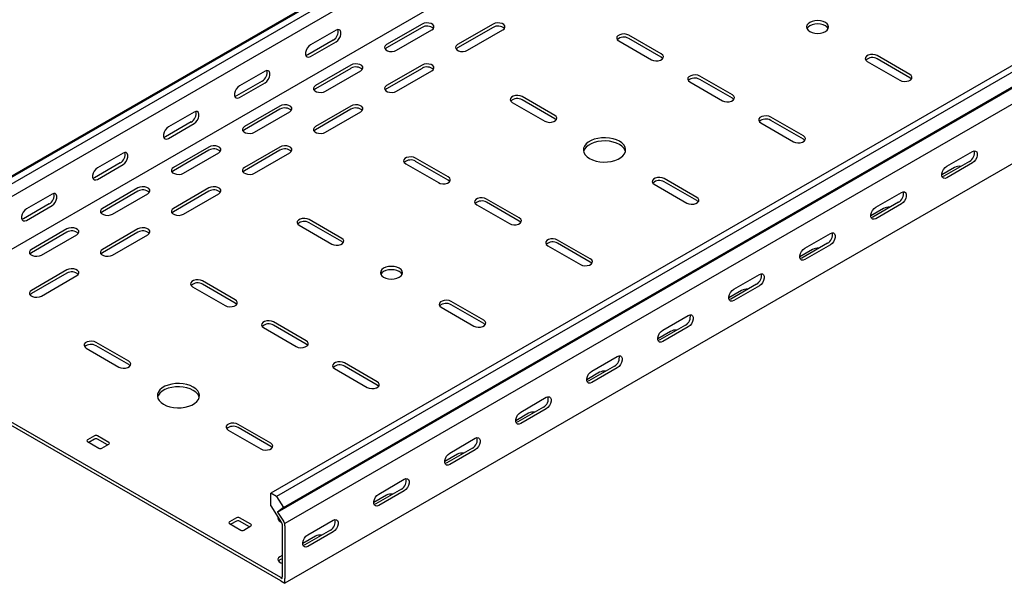
# Model space of a CAD drawing. Units: millimetres. Extents: x 80 to 3214, y 203 to 2474.
# Drawn here: x 1125 to 1615, y 203 to 484 of the extents above; entities that cross this region are included whole.
import ezdxf

# ---------------------------------------------------------------- set-up
doc = ezdxf.new("R2010")
doc.units = ezdxf.units.MM

msp = doc.modelspace()

# ---------------------------------------------------------------- linework, layer by layer
at = {"color": 7, "linetype": 'Continuous', "lineweight": 25}
for p, q in [((1045.78, 362.59), (2813.54, 1383.1)), ((2817.01, 1384.45), (1049.25, 363.94)), ((2819.91, 1382.78), (1052.14, 362.27)), ((2819.91, 1376.43), (1052.14, 355.92)), ((2814.25, 1346.88), (1046.48, 326.37)), ((3017.9, 1268.49), (1250.13, 247.98)), ((3020.79, 1266.82), (1253.02, 246.31)), ((1256.49, 240.94), (3024.26, 1261.45)), ((1253.5, 238.55), (3021.26, 1259.06)), ((3024.97, 1253.33), (1257.2, 232.82)), ((3024.97, 1223.61), (1257.2, 203.1)), ((1325.44, 481.69), (1307.76, 471.49)), ((1360.79, 481.69), (1343.11, 471.49)), ((1282.66, 478.64), (1269.93, 471.29)), ((1325.44, 480.06), (1307.76, 469.86)), ((1312.71, 468.63), (1330.39, 478.84)), ((1360.79, 480.06), (1343.11, 469.86)), ((1348.06, 468.63), (1365.74, 478.84)), ((1444.58, 466.8), (1428.32, 476.18)), ((1281.24, 473.74), (1268.52, 466.39)), ((1269.93, 465.57), (1282.66, 472.92)), ((1423.37, 473.33), (1439.63, 463.94)), ((1444.58, 465.16), (1428.32, 474.55)), ((1568.33, 456.59), (1552.06, 465.98)), ((1290.08, 461.28), (1272.4, 451.08)), ((1325.44, 461.28), (1307.76, 451.08)), ((1547.12, 463.12), (1563.38, 453.73)), ((1568.33, 454.96), (1552.06, 464.35)), ((1247.3, 458.23), (1234.57, 450.88)), ((1290.08, 459.65), (1272.4, 449.45)), ((1277.35, 448.22), (1295.03, 458.43)), ((1325.44, 459.65), (1307.76, 449.45)), ((1312.71, 448.22), (1330.39, 458.43)), ((1245.89, 453.33), (1233.16, 445.98)), ((1234.57, 445.16), (1247.3, 452.51)), ((1458.73, 452.92), (1474.99, 443.53)), ((1479.94, 446.39), (1463.68, 455.77)), ((1479.94, 444.75), (1463.68, 454.14)), ((1370.34, 442.71), (1386.6, 433.32)), ((1391.55, 436.18), (1375.29, 445.57)), ((1391.55, 434.55), (1375.29, 443.94)), ((1211.95, 437.82), (1199.22, 430.47)), ((1254.73, 440.87), (1237.05, 430.67)), ((1254.73, 439.24), (1237.05, 429.04)), ((1242, 427.81), (1259.68, 438.02)), ((1290.08, 440.87), (1272.4, 430.67)), ((1290.08, 439.24), (1272.4, 429.04)), ((1277.35, 427.81), (1295.03, 438.02)), ((1210.53, 432.92), (1197.8, 425.57)), ((1199.22, 424.75), (1211.95, 432.1)), ((1494.08, 432.51), (1510.35, 423.12)), ((1515.3, 425.98), (1499.03, 435.36)), ((1515.3, 424.34), (1499.03, 433.73)), ((1176.59, 417.41), (1163.86, 410.06)), ((1219.37, 420.46), (1201.69, 410.26)), ((1219.37, 418.83), (1201.69, 408.63)), ((1206.64, 407.4), (1224.32, 417.61)), ((1254.73, 420.46), (1237.05, 410.26)), ((1254.73, 418.83), (1237.05, 408.63)), ((1242, 407.4), (1259.68, 417.61)), ((1586.71, 410.87), (1599.44, 418.22)), ((1175.18, 412.51), (1162.45, 405.16)), ((1317.31, 412.1), (1333.57, 402.71)), ((1338.52, 405.56), (1322.26, 414.95)), ((1338.52, 403.93), (1322.26, 413.32)), ((1598.03, 413.32), (1585.3, 405.97)), ((1599.44, 412.51), (1586.71, 405.16)), ((1163.86, 404.34), (1176.59, 411.69)), ((1590.6, 410.26), (1584.24, 406.59)), ((1462.26, 395.36), (1446, 404.75)), ((1462.26, 393.73), (1446, 403.12)), ((1184.02, 400.05), (1166.34, 389.85)), ((1184.02, 398.42), (1166.34, 388.22)), ((1171.29, 386.99), (1188.97, 397.2)), ((1219.37, 400.05), (1201.69, 389.85)), ((1219.37, 398.42), (1201.69, 388.22)), ((1206.64, 386.99), (1224.32, 397.2)), ((1441.05, 401.89), (1457.31, 392.5)), ((1551.36, 390.46), (1564.09, 397.81)), ((1141.24, 397), (1128.51, 389.65)), ((1373.87, 385.15), (1357.61, 394.54)), ((1373.87, 383.52), (1357.61, 392.91)), ((1562.67, 392.91), (1549.94, 385.56)), ((1139.82, 392.1), (1127.09, 384.75)), ((1128.51, 383.93), (1141.24, 391.28)), ((1352.66, 391.69), (1368.92, 382.3)), ((1555.25, 389.85), (1548.88, 386.18)), ((1564.09, 392.1), (1551.36, 384.75)), ((1285.49, 374.95), (1269.22, 384.34)), ((1285.49, 373.32), (1269.22, 382.71)), ((1148.66, 379.64), (1130.98, 369.44)), ((1148.66, 378.01), (1130.98, 367.81)), ((1184.02, 379.64), (1166.34, 369.44)), ((1184.02, 378.01), (1166.34, 367.81)), ((1264.27, 381.48), (1280.54, 372.09)), ((1135.93, 366.58), (1153.61, 376.79)), ((1171.29, 366.58), (1188.97, 376.79)), ((1409.23, 364.74), (1392.97, 374.13)), ((1516, 370.05), (1528.73, 377.4)), ((1388.02, 371.28), (1404.28, 361.89)), ((1409.23, 363.11), (1392.97, 372.5)), ((1519.89, 369.44), (1513.53, 365.77)), ((1527.32, 372.5), (1514.59, 365.15)), ((1528.73, 371.69), (1516, 364.34)), ((1148.66, 359.23), (1130.98, 349.03)), ((1148.66, 357.6), (1130.98, 347.4)), ((1135.93, 346.17), (1153.61, 356.38)), ((1232.45, 344.33), (1216.19, 353.72)), ((1480.65, 349.64), (1493.37, 356.99)), ((1211.24, 350.87), (1227.5, 341.48)), ((1232.45, 342.7), (1216.19, 352.09)), ((1484.54, 349.03), (1478.17, 345.35)), ((1491.96, 352.09), (1479.23, 344.74)), ((1493.37, 351.28), (1480.65, 343.93)), ((1356.2, 334.13), (1339.93, 343.52)), ((1334.98, 340.66), (1351.25, 331.27)), ((1356.2, 332.5), (1339.93, 341.88)), ((1445.29, 329.23), (1458.02, 336.58)), ((1246.59, 330.46), (1262.86, 321.07)), ((1267.81, 323.92), (1251.54, 333.31)), ((1267.81, 322.29), (1251.54, 331.68)), ((1449.18, 328.62), (1442.82, 324.94)), ((1456.61, 331.68), (1443.88, 324.33)), ((1458.02, 330.87), (1445.29, 323.52)), ((1255.08, 205.95), (1047.19, 325.97)), ((1255.08, 204.32), (1047.19, 324.33)), ((1158.21, 320.25), (1174.47, 310.86)), ((1179.42, 313.72), (1163.16, 323.11)), ((1179.42, 312.09), (1163.16, 321.47)), ((1409.94, 308.82), (1422.66, 316.17)), ((1281.95, 310.05), (1298.21, 300.66)), ((1303.16, 303.51), (1286.9, 312.9)), ((1303.16, 301.88), (1286.9, 311.27)), ((1421.25, 311.27), (1408.52, 303.92)), ((1422.66, 310.46), (1409.94, 303.11)), ((1413.83, 308.21), (1407.46, 304.53)), ((1374.58, 288.41), (1387.31, 295.76)), ((1385.89, 290.86), (1373.17, 283.51)), ((1387.31, 290.04), (1374.58, 282.7)), ((1378.47, 287.8), (1372.11, 284.12)), ((1228.92, 279.43), (1245.18, 270.04)), ((1250.13, 272.9), (1233.87, 282.29)), ((1250.13, 271.27), (1233.87, 280.65)), ((1162.45, 276.57), (1158.91, 274.53)), ((1162.45, 274.94), (1159.62, 273.31)), ((1169.52, 273.31), (1163.86, 276.57)), ((1168.81, 272.08), (1163.86, 274.94)), ((1339.23, 268), (1351.95, 275.35)), ((1158.91, 273.72), (1164.57, 270.45)), ((1165.98, 270.45), (1169.52, 272.49)), ((1350.54, 270.45), (1337.81, 263.1)), ((1351.95, 269.63), (1339.23, 262.29)), ((1343.11, 267.39), (1336.75, 263.71)), ((1303.87, 247.59), (1316.6, 254.94)), ((1315.18, 250.04), (1302.46, 242.69)), ((1250.13, 241.62), (1250.13, 247.98)), ((1253.02, 246.31), (1250.13, 247.98)), ((1253.02, 246.31), (1256.49, 240.94)), ((1307.76, 246.98), (1301.4, 243.3)), ((1316.6, 249.22), (1303.87, 241.88)), ((1250.13, 241.62), (1255.53, 233.26)), ((1256.49, 240.94), (1253.5, 238.55)), ((1233.16, 235.75), (1229.62, 233.71)), ((1240.23, 232.49), (1234.57, 235.75)), ((1253.5, 238.55), (1256.44, 233.99)), ((1229.62, 232.89), (1235.28, 229.63)), ((1233.16, 234.12), (1230.33, 232.49)), ((1239.52, 231.26), (1234.57, 234.12)), ((1236.7, 229.63), (1240.23, 231.67)), ((1255.79, 232.87), (1255.53, 233.26)), ((1255.79, 232.49), (1255.79, 232.87)), ((1255.79, 232.49), (1255.79, 206.36)), ((1257.2, 232.82), (1256.44, 233.99)), ((1257.2, 231.67), (1257.2, 232.82)), ((1257.2, 231.67), (1257.2, 205.55)), ((1268.52, 227.18), (1281.24, 234.53)), ((1272.4, 226.57), (1266.04, 222.89)), ((1279.83, 229.63), (1267.1, 222.28)), ((1281.24, 228.81), (1268.52, 221.47)), ((1255.79, 216.97), (1254.73, 216.36)), ((1255.79, 215.34), (1254.73, 214.73)), ((1255.08, 205.95), (1255.79, 205.54)), ((1255.79, 205.54), (1255.79, 206.36)), ((1255.08, 204.32), (1257.2, 203.1)), ((1257.2, 203.1), (1257.2, 205.55))]:
    msp.add_line(p, q, dxfattribs=at)
at = {"color": 7, "linetype": 'Continuous', "lineweight": 25, "flags": 128}
for points in [[(1330.39, 478.84), (1331.08, 479.41), (1331.4, 480.09), (1331.29, 480.79), (1330.78, 481.43), (1329.92, 481.92), (1328.82, 482.22), (1327.61, 482.28), (1326.43, 482.1), (1325.44, 481.69)], [(1365.74, 478.84), (1366.44, 479.41), (1366.75, 480.09), (1366.65, 480.79), (1366.13, 481.43), (1365.27, 481.92), (1364.17, 482.22), (1362.96, 482.28), (1361.79, 482.1), (1360.79, 481.69)], [(1518.48, 478.02), (1519.62, 477.52), (1520.94, 477.2), (1522.37, 477.09), (1523.79, 477.2), (1525.12, 477.52), (1526.26, 478.02), (1527.13, 478.68), (1527.68, 479.44), (1527.87, 480.27), (1527.68, 481.09), (1527.13, 481.85), (1526.26, 482.51), (1525.12, 483.02), (1523.79, 483.33), (1522.37, 483.44), (1520.94, 483.33), (1519.62, 483.02), (1518.48, 482.51), (1517.6, 481.85), (1517.05, 481.09), (1516.87, 480.27), (1517.05, 479.44), (1517.6, 478.68), (1518.48, 478.02)], [(1527.68, 479.45), (1527.68, 479.45), (1527.13, 480.22), (1526.26, 480.88), (1525.12, 481.38), (1523.79, 481.7), (1522.37, 481.81), (1520.94, 481.7), (1519.62, 481.38), (1518.48, 480.88), (1517.6, 480.22), (1517.05, 479.45), (1517.05, 479.45)], [(1282.66, 472.92), (1283.5, 473.58), (1284.25, 474.51), (1284.8, 475.59), (1285.09, 476.69), (1285.09, 477.68), (1284.8, 478.44), (1284.25, 478.89), (1283.5, 478.95), (1282.66, 478.64)], [(1428.32, 476.18), (1427.33, 476.59), (1426.15, 476.77), (1424.94, 476.71), (1423.84, 476.41), (1422.98, 475.91), (1422.47, 475.28), (1422.36, 474.58), (1422.67, 473.9), (1423.37, 473.33)], [(1269.93, 471.29), (1269.08, 470.63), (1268.34, 469.7), (1267.79, 468.62), (1267.49, 467.52), (1267.49, 466.53), (1267.79, 465.76), (1268.34, 465.32), (1269.08, 465.26), (1269.93, 465.57)], [(1307.76, 471.49), (1307.06, 470.92), (1306.75, 470.24), (1306.85, 469.54), (1307.37, 468.9), (1308.23, 468.41), (1309.33, 468.11), (1310.54, 468.05), (1311.71, 468.23), (1312.71, 468.63)], [(1343.11, 471.49), (1342.42, 470.92), (1342.1, 470.24), (1342.21, 469.54), (1342.72, 468.9), (1343.58, 468.41), (1344.68, 468.11), (1345.89, 468.05), (1347.07, 468.23), (1348.06, 468.63)], [(1268.52, 466.39), (1267.67, 466.07), (1267.62, 466.07)], [(1307.76, 469.86), (1307.06, 469.28), (1307.03, 469.24)], [(1343.11, 469.86), (1342.42, 469.28), (1342.39, 469.24)], [(1439.63, 463.94), (1440.63, 463.54), (1441.8, 463.35), (1443.02, 463.42), (1444.12, 463.71), (1444.98, 464.21), (1445.49, 464.84), (1445.6, 465.54), (1445.28, 466.22), (1444.58, 466.8)], [(1552.06, 465.98), (1551.07, 466.38), (1549.89, 466.56), (1548.68, 466.5), (1547.58, 466.21), (1546.72, 465.71), (1546.21, 465.07), (1546.1, 464.37), (1546.42, 463.7), (1547.12, 463.12)], [(1295.03, 458.43), (1295.73, 459), (1296.04, 459.68), (1295.94, 460.38), (1295.42, 461.01), (1294.56, 461.51), (1293.46, 461.81), (1292.25, 461.87), (1291.08, 461.69), (1290.08, 461.28)], [(1330.39, 458.43), (1331.08, 459), (1331.4, 459.68), (1331.29, 460.38), (1330.78, 461.01), (1329.92, 461.51), (1328.82, 461.81), (1327.61, 461.87), (1326.43, 461.69), (1325.44, 461.28)], [(1445.31, 464.55), (1445.28, 464.59), (1444.58, 465.16)], [(1247.3, 452.51), (1248.15, 453.17), (1248.89, 454.1), (1249.45, 455.18), (1249.74, 456.28), (1249.74, 457.27), (1249.45, 458.03), (1248.89, 458.48), (1248.15, 458.54), (1247.3, 458.23)], [(1463.68, 455.77), (1462.68, 456.18), (1461.51, 456.36), (1460.3, 456.3), (1459.19, 456), (1458.33, 455.5), (1457.82, 454.87), (1457.71, 454.17), (1458.03, 453.49), (1458.73, 452.92)], [(1563.38, 453.73), (1564.37, 453.33), (1565.55, 453.15), (1566.76, 453.21), (1567.86, 453.51), (1568.72, 454), (1569.23, 454.64), (1569.34, 455.34), (1569.03, 456.02), (1568.33, 456.59)], [(1272.4, 451.08), (1271.71, 450.5), (1271.39, 449.83), (1271.5, 449.13), (1272.01, 448.49), (1272.87, 448), (1273.97, 447.7), (1275.18, 447.64), (1276.36, 447.82), (1277.35, 448.22)], [(1307.76, 451.08), (1307.06, 450.5), (1306.75, 449.83), (1306.85, 449.13), (1307.37, 448.49), (1308.23, 448), (1309.33, 447.7), (1310.54, 447.64), (1311.71, 447.82), (1312.71, 448.22)], [(1569.05, 454.35), (1569.03, 454.38), (1568.33, 454.96)], [(1234.57, 450.88), (1233.73, 450.22), (1232.98, 449.29), (1232.43, 448.21), (1232.14, 447.11), (1232.14, 446.12), (1232.43, 445.35), (1232.98, 444.91), (1233.73, 444.85), (1234.57, 445.16)], [(1272.4, 449.45), (1271.71, 448.87), (1271.68, 448.83)], [(1307.76, 449.45), (1307.06, 448.87), (1307.03, 448.83)], [(1375.29, 445.57), (1374.29, 445.97), (1373.12, 446.15), (1371.91, 446.09), (1370.81, 445.8), (1369.95, 445.3), (1369.43, 444.66), (1369.33, 443.96), (1369.64, 443.29), (1370.34, 442.71)], [(1474.99, 443.53), (1475.99, 443.13), (1477.16, 442.94), (1478.37, 443), (1479.47, 443.3), (1480.33, 443.8), (1480.85, 444.43), (1480.95, 445.13), (1480.64, 445.81), (1479.94, 446.39)], [(1233.16, 445.98), (1232.31, 445.66), (1232.27, 445.66)], [(1259.68, 438.02), (1260.37, 438.59), (1260.69, 439.27), (1260.58, 439.97), (1260.07, 440.6), (1259.21, 441.1), (1258.11, 441.4), (1256.9, 441.46), (1255.72, 441.28), (1254.73, 440.87)], [(1295.03, 438.02), (1295.73, 438.59), (1296.04, 439.27), (1295.94, 439.97), (1295.42, 440.6), (1294.56, 441.1), (1293.46, 441.4), (1292.25, 441.46), (1291.08, 441.28), (1290.08, 440.87)], [(1480.67, 444.14), (1480.64, 444.18), (1479.94, 444.75)], [(1211.95, 432.1), (1212.79, 432.76), (1213.54, 433.69), (1214.09, 434.77), (1214.38, 435.87), (1214.38, 436.86), (1214.09, 437.62), (1213.54, 438.07), (1212.79, 438.13), (1211.95, 437.82)], [(1386.6, 433.32), (1387.6, 432.92), (1388.77, 432.74), (1389.98, 432.8), (1391.08, 433.1), (1391.94, 433.59), (1392.46, 434.23), (1392.56, 434.93), (1392.25, 435.61), (1391.55, 436.18)], [(1392.28, 433.93), (1392.25, 433.97), (1391.55, 434.55)], [(1499.03, 435.36), (1498.04, 435.77), (1496.86, 435.95), (1495.65, 435.89), (1494.55, 435.59), (1493.69, 435.09), (1493.18, 434.46), (1493.07, 433.76), (1493.38, 433.08), (1494.08, 432.51)], [(1199.22, 430.47), (1198.37, 429.81), (1197.63, 428.88), (1197.08, 427.8), (1196.78, 426.7), (1196.78, 425.71), (1197.08, 424.94), (1197.63, 424.5), (1198.37, 424.44), (1199.22, 424.75)], [(1237.05, 430.67), (1236.35, 430.09), (1236.04, 429.42), (1236.14, 428.72), (1236.66, 428.08), (1237.52, 427.59), (1238.62, 427.29), (1239.83, 427.23), (1241, 427.41), (1242, 427.81)], [(1237.05, 429.04), (1236.35, 428.46), (1236.32, 428.42)], [(1272.4, 430.67), (1271.71, 430.09), (1271.39, 429.42), (1271.5, 428.72), (1272.01, 428.08), (1272.87, 427.59), (1273.97, 427.29), (1275.18, 427.23), (1276.36, 427.41), (1277.35, 427.81)], [(1272.4, 429.04), (1271.71, 428.46), (1271.68, 428.42)], [(1197.8, 425.57), (1196.96, 425.25), (1196.91, 425.25)], [(1408.88, 414.75), (1410.37, 414.03), (1412.06, 413.49), (1413.9, 413.14), (1415.82, 412.98), (1417.75, 413.03), (1419.64, 413.29), (1421.41, 413.74), (1423.01, 414.37), (1424.38, 415.16), (1425.47, 416.09), (1426.26, 417.11), (1426.7, 418.2), (1426.79, 419.32), (1426.52, 420.42), (1425.91, 421.48), (1424.96, 422.46), (1423.72, 423.32), (1422.23, 424.04), (1420.54, 424.58), (1418.7, 424.94), (1416.79, 425.09), (1414.85, 425.04), (1412.96, 424.78), (1411.19, 424.33), (1409.59, 423.7), (1408.22, 422.91), (1407.13, 421.99), (1406.34, 420.96), (1405.9, 419.87), (1405.81, 418.76), (1406.08, 417.65), (1406.69, 416.59), (1407.64, 415.61), (1408.88, 414.75)], [(1426.7, 418.22), (1426.52, 418.79), (1425.91, 419.85), (1424.96, 420.83), (1423.72, 421.69), (1422.23, 422.4), (1420.54, 422.95), (1418.7, 423.3), (1416.79, 423.46), (1414.85, 423.41), (1412.96, 423.15), (1411.19, 422.7), (1409.59, 422.07), (1408.22, 421.27), (1407.13, 420.35), (1406.34, 419.33), (1405.9, 418.24), (1405.9, 418.22)], [(1510.35, 423.12), (1511.34, 422.72), (1512.52, 422.53), (1513.73, 422.59), (1514.83, 422.89), (1515.69, 423.39), (1516.2, 424.02), (1516.31, 424.72), (1515.99, 425.4), (1515.3, 425.98)], [(1516.02, 423.73), (1515.99, 423.77), (1515.3, 424.34)], [(1176.59, 411.69), (1177.44, 412.35), (1178.18, 413.28), (1178.73, 414.36), (1179.03, 415.46), (1179.03, 416.45), (1178.73, 417.21), (1178.18, 417.66), (1177.44, 417.72), (1176.59, 417.41)], [(1224.32, 417.61), (1225.02, 418.18), (1225.33, 418.86), (1225.23, 419.56), (1224.71, 420.19), (1223.85, 420.69), (1222.75, 420.99), (1221.54, 421.05), (1220.37, 420.87), (1219.37, 420.46)], [(1259.68, 417.61), (1260.37, 418.18), (1260.69, 418.86), (1260.58, 419.56), (1260.07, 420.19), (1259.21, 420.69), (1258.11, 420.99), (1256.9, 421.05), (1255.72, 420.87), (1254.73, 420.46)], [(1599.44, 418.22), (1600.29, 418.54), (1601.03, 418.47), (1601.58, 418.03), (1601.88, 417.27), (1601.88, 416.27), (1601.58, 415.17), (1601.03, 414.09), (1600.29, 413.17), (1599.44, 412.51)], [(1322.26, 414.95), (1321.26, 415.36), (1320.09, 415.54), (1318.87, 415.48), (1317.77, 415.18), (1316.91, 414.68), (1316.4, 414.05), (1316.29, 413.35), (1316.61, 412.67), (1317.31, 412.1)], [(1163.86, 410.06), (1163.02, 409.4), (1162.27, 408.47), (1161.72, 407.39), (1161.43, 406.29), (1161.43, 405.3), (1161.72, 404.53), (1162.27, 404.09), (1163.02, 404.03), (1163.86, 404.34)], [(1201.69, 410.26), (1201, 409.68), (1200.68, 409.01), (1200.79, 408.31), (1201.3, 407.67), (1202.16, 407.18), (1203.26, 406.88), (1204.47, 406.82), (1205.65, 407), (1206.64, 407.4)], [(1201.69, 408.63), (1201, 408.05), (1200.97, 408.01)], [(1237.05, 410.26), (1236.35, 409.68), (1236.04, 409.01), (1236.14, 408.31), (1236.66, 407.67), (1237.52, 407.18), (1238.62, 406.88), (1239.83, 406.82), (1241, 407), (1242, 407.4)], [(1237.05, 408.63), (1236.35, 408.05), (1236.32, 408.01)], [(1586.71, 405.16), (1585.87, 404.84), (1585.12, 404.91), (1584.57, 405.35), (1584.28, 406.11), (1584.28, 407.11), (1584.57, 408.21), (1585.12, 409.29), (1585.87, 410.21), (1586.71, 410.87)], [(1162.45, 405.16), (1161.6, 404.84), (1161.56, 404.84)], [(1333.57, 402.71), (1334.56, 402.31), (1335.74, 402.12), (1336.95, 402.18), (1338.05, 402.48), (1338.91, 402.98), (1339.42, 403.61), (1339.53, 404.31), (1339.22, 404.99), (1338.52, 405.56)], [(1339.25, 403.32), (1339.22, 403.36), (1338.52, 403.93)], [(1446, 404.75), (1445, 405.15), (1443.83, 405.33), (1442.62, 405.27), (1441.52, 404.97), (1440.66, 404.48), (1440.14, 403.84), (1440.04, 403.14), (1440.35, 402.47), (1441.05, 401.89)], [(1585.3, 405.97), (1584.45, 405.66), (1584.41, 405.65)], [(1141.24, 391.28), (1142.08, 391.94), (1142.83, 392.87), (1143.38, 393.95), (1143.67, 395.05), (1143.67, 396.04), (1143.38, 396.8), (1142.83, 397.24), (1142.08, 397.31), (1141.24, 397)], [(1188.97, 397.2), (1189.66, 397.77), (1189.98, 398.45), (1189.87, 399.15), (1189.36, 399.78), (1188.5, 400.28), (1187.4, 400.58), (1186.19, 400.64), (1185.01, 400.46), (1184.02, 400.05)], [(1224.32, 397.2), (1225.02, 397.77), (1225.33, 398.45), (1225.23, 399.15), (1224.71, 399.78), (1223.85, 400.28), (1222.75, 400.58), (1221.54, 400.64), (1220.37, 400.46), (1219.37, 400.05)], [(1564.09, 397.81), (1564.93, 398.13), (1565.68, 398.06), (1566.23, 397.62), (1566.52, 396.86), (1566.52, 395.86), (1566.23, 394.76), (1565.68, 393.68), (1564.93, 392.76), (1564.09, 392.1)], [(1357.61, 394.54), (1356.61, 394.95), (1355.44, 395.13), (1354.23, 395.07), (1353.13, 394.77), (1352.27, 394.27), (1351.75, 393.64), (1351.65, 392.94), (1351.96, 392.26), (1352.66, 391.69)], [(1457.31, 392.5), (1458.31, 392.1), (1459.48, 391.92), (1460.69, 391.98), (1461.79, 392.28), (1462.65, 392.77), (1463.17, 393.41), (1463.27, 394.11), (1462.96, 394.79), (1462.26, 395.36)], [(1462.99, 393.11), (1462.96, 393.15), (1462.26, 393.73)], [(1128.51, 389.65), (1127.66, 388.99), (1126.92, 388.06), (1126.36, 386.98), (1126.07, 385.88), (1126.07, 384.89), (1126.36, 384.12), (1126.92, 383.68), (1127.66, 383.62), (1128.51, 383.93)], [(1166.34, 389.85), (1165.64, 389.27), (1165.33, 388.6), (1165.43, 387.9), (1165.95, 387.26), (1166.81, 386.77), (1167.91, 386.47), (1169.12, 386.41), (1170.29, 386.59), (1171.29, 386.99)], [(1166.34, 388.22), (1165.64, 387.64), (1165.61, 387.6)], [(1201.69, 389.85), (1201, 389.27), (1200.68, 388.6), (1200.79, 387.9), (1201.3, 387.26), (1202.16, 386.77), (1203.26, 386.47), (1204.47, 386.41), (1205.65, 386.59), (1206.64, 386.99)], [(1201.69, 388.22), (1201, 387.64), (1200.97, 387.6)], [(1551.36, 384.75), (1550.51, 384.43), (1549.77, 384.5), (1549.21, 384.94), (1548.92, 385.7), (1548.92, 386.7), (1549.21, 387.8), (1549.77, 388.88), (1550.51, 389.8), (1551.36, 390.46)], [(1127.09, 384.75), (1126.25, 384.43), (1126.2, 384.43)], [(1269.22, 384.34), (1268.23, 384.74), (1267.05, 384.92), (1265.84, 384.86), (1264.74, 384.56), (1263.88, 384.07), (1263.37, 383.43), (1263.26, 382.73), (1263.58, 382.06), (1264.27, 381.48)], [(1368.92, 382.3), (1369.92, 381.89), (1371.09, 381.71), (1372.3, 381.77), (1373.41, 382.07), (1374.27, 382.57), (1374.78, 383.2), (1374.89, 383.9), (1374.57, 384.58), (1373.87, 385.15)], [(1374.6, 382.91), (1374.57, 382.95), (1373.87, 383.52)], [(1549.94, 385.56), (1549.1, 385.25), (1549.05, 385.24)], [(1153.61, 376.79), (1154.31, 377.36), (1154.62, 378.04), (1154.52, 378.74), (1154, 379.37), (1153.14, 379.87), (1152.04, 380.17), (1150.83, 380.23), (1149.66, 380.05), (1148.66, 379.64)], [(1188.97, 376.79), (1189.66, 377.36), (1189.98, 378.04), (1189.87, 378.74), (1189.36, 379.37), (1188.5, 379.87), (1187.4, 380.17), (1186.19, 380.23), (1185.01, 380.05), (1184.02, 379.64)], [(1528.73, 377.4), (1529.58, 377.72), (1530.32, 377.65), (1530.87, 377.21), (1531.17, 376.45), (1531.17, 375.45), (1530.87, 374.35), (1530.32, 373.27), (1529.58, 372.35), (1528.73, 371.69)], [(1280.54, 372.09), (1281.53, 371.69), (1282.71, 371.51), (1283.92, 371.57), (1285.02, 371.87), (1285.88, 372.36), (1286.39, 373), (1286.5, 373.7), (1286.18, 374.37), (1285.49, 374.95)], [(1286.21, 372.7), (1286.18, 372.74), (1285.49, 373.32)], [(1392.97, 374.13), (1391.97, 374.54), (1390.8, 374.72), (1389.59, 374.66), (1388.48, 374.36), (1387.62, 373.86), (1387.11, 373.23), (1387, 372.53), (1387.32, 371.85), (1388.02, 371.28)], [(1130.98, 369.44), (1130.29, 368.86), (1129.97, 368.19), (1130.08, 367.49), (1130.59, 366.85), (1131.45, 366.36), (1132.55, 366.06), (1133.76, 366), (1134.94, 366.18), (1135.93, 366.58)], [(1130.98, 367.81), (1130.29, 367.23), (1130.26, 367.19)], [(1166.34, 369.44), (1165.64, 368.86), (1165.33, 368.19), (1165.43, 367.49), (1165.95, 366.85), (1166.81, 366.36), (1167.91, 366.06), (1169.12, 366), (1170.29, 366.18), (1171.29, 366.58)], [(1166.34, 367.81), (1165.64, 367.23), (1165.61, 367.19)], [(1516, 364.34), (1515.16, 364.02), (1514.41, 364.09), (1513.86, 364.53), (1513.57, 365.29), (1513.57, 366.29), (1513.86, 367.39), (1514.41, 368.47), (1515.16, 369.39), (1516, 370.05)], [(1404.28, 361.89), (1405.28, 361.48), (1406.45, 361.3), (1407.66, 361.36), (1408.76, 361.66), (1409.62, 362.16), (1410.14, 362.79), (1410.24, 363.49), (1409.93, 364.17), (1409.23, 364.74)], [(1409.96, 362.5), (1409.93, 362.54), (1409.23, 363.11)], [(1514.59, 365.15), (1513.74, 364.84), (1513.69, 364.83)], [(1153.61, 356.38), (1154.31, 356.95), (1154.62, 357.63), (1154.52, 358.33), (1154, 358.96), (1153.14, 359.46), (1152.04, 359.76), (1150.83, 359.82), (1149.66, 359.64), (1148.66, 359.23)], [(1306.35, 355.56), (1307.48, 355.06), (1308.81, 354.74), (1310.23, 354.63), (1311.66, 354.74), (1312.98, 355.06), (1314.12, 355.56), (1315, 356.22), (1315.55, 356.98), (1315.73, 357.81), (1315.55, 358.63), (1315, 359.39), (1314.12, 360.05), (1312.98, 360.55), (1311.66, 360.87), (1310.23, 360.98), (1308.81, 360.87), (1307.48, 360.55), (1306.35, 360.05), (1305.47, 359.39), (1304.92, 358.63), (1304.73, 357.81), (1304.92, 356.98), (1305.47, 356.22), (1306.35, 355.56)], [(1315.55, 356.99), (1315.55, 356.99), (1315, 357.76), (1314.12, 358.42), (1312.98, 358.92), (1311.66, 359.24), (1310.23, 359.35), (1308.81, 359.24), (1307.48, 358.92), (1306.35, 358.42), (1305.47, 357.76), (1304.92, 356.99), (1304.92, 356.99)], [(1216.19, 353.72), (1215.19, 354.13), (1214.02, 354.31), (1212.81, 354.25), (1211.71, 353.95), (1210.85, 353.45), (1210.33, 352.82), (1210.23, 352.12), (1210.54, 351.44), (1211.24, 350.87)], [(1493.37, 356.99), (1494.22, 357.31), (1494.97, 357.24), (1495.52, 356.8), (1495.81, 356.04), (1495.81, 355.04), (1495.52, 353.94), (1494.97, 352.86), (1494.22, 351.94), (1493.37, 351.28)], [(1130.98, 349.03), (1130.29, 348.45), (1129.97, 347.78), (1130.08, 347.08), (1130.59, 346.44), (1131.45, 345.94), (1132.55, 345.65), (1133.76, 345.59), (1134.94, 345.77), (1135.93, 346.17)], [(1480.65, 343.93), (1479.8, 343.61), (1479.06, 343.68), (1478.5, 344.12), (1478.21, 344.88), (1478.21, 345.87), (1478.5, 346.98), (1479.06, 348.06), (1479.8, 348.98), (1480.65, 349.64)], [(1130.98, 347.4), (1130.29, 346.82), (1130.26, 346.78)], [(1227.5, 341.48), (1228.5, 341.07), (1229.67, 340.89), (1230.88, 340.95), (1231.99, 341.25), (1232.84, 341.75), (1233.36, 342.38), (1233.46, 343.08), (1233.15, 343.76), (1232.45, 344.33)], [(1339.93, 343.52), (1338.94, 343.92), (1337.76, 344.1), (1336.55, 344.04), (1335.45, 343.74), (1334.59, 343.25), (1334.08, 342.61), (1333.97, 341.91), (1334.29, 341.24), (1334.98, 340.66)], [(1479.23, 344.74), (1478.39, 344.43), (1478.34, 344.42)], [(1233.18, 342.09), (1233.15, 342.13), (1232.45, 342.7)], [(1251.54, 333.31), (1250.55, 333.72), (1249.37, 333.9), (1248.16, 333.84), (1247.06, 333.54), (1246.2, 333.04), (1245.69, 332.41), (1245.58, 331.71), (1245.9, 331.03), (1246.59, 330.46)], [(1351.25, 331.27), (1352.24, 330.87), (1353.42, 330.69), (1354.63, 330.75), (1355.73, 331.05), (1356.59, 331.54), (1357.1, 332.18), (1357.21, 332.88), (1356.89, 333.55), (1356.2, 334.13)], [(1458.02, 336.58), (1458.87, 336.9), (1459.61, 336.83), (1460.16, 336.39), (1460.46, 335.63), (1460.46, 334.63), (1460.16, 333.53), (1459.61, 332.45), (1458.87, 331.53), (1458.02, 330.87)], [(1356.92, 331.88), (1356.89, 331.92), (1356.2, 332.5)], [(1445.29, 323.52), (1444.45, 323.2), (1443.7, 323.27), (1443.15, 323.71), (1442.85, 324.47), (1442.85, 325.46), (1443.15, 326.57), (1443.7, 327.65), (1444.45, 328.57), (1445.29, 329.23)], [(1163.16, 323.11), (1162.16, 323.51), (1160.99, 323.69), (1159.78, 323.63), (1158.67, 323.33), (1157.81, 322.84), (1157.3, 322.2), (1157.19, 321.5), (1157.51, 320.83), (1158.21, 320.25)], [(1262.86, 321.07), (1263.85, 320.66), (1265.03, 320.48), (1266.24, 320.54), (1267.34, 320.84), (1268.2, 321.34), (1268.71, 321.97), (1268.82, 322.67), (1268.51, 323.35), (1267.81, 323.92)], [(1443.88, 324.33), (1443.03, 324.02), (1442.98, 324.01)], [(1268.53, 321.68), (1268.51, 321.72), (1267.81, 322.29)], [(1174.47, 310.86), (1175.47, 310.46), (1176.64, 310.28), (1177.85, 310.34), (1178.95, 310.64), (1179.81, 311.13), (1180.33, 311.77), (1180.43, 312.47), (1180.12, 313.14), (1179.42, 313.72)], [(1422.66, 316.17), (1423.51, 316.49), (1424.26, 316.42), (1424.81, 315.98), (1425.1, 315.22), (1425.1, 314.22), (1424.81, 313.12), (1424.26, 312.04), (1423.51, 311.12), (1422.66, 310.46)], [(1180.15, 311.47), (1180.12, 311.51), (1179.42, 312.09)], [(1286.9, 312.9), (1285.9, 313.31), (1284.73, 313.49), (1283.52, 313.43), (1282.42, 313.13), (1281.56, 312.63), (1281.04, 312), (1280.94, 311.3), (1281.25, 310.62), (1281.95, 310.05)], [(1409.94, 303.11), (1409.09, 302.79), (1408.35, 302.86), (1407.79, 303.3), (1407.5, 304.06), (1407.5, 305.05), (1407.79, 306.16), (1408.35, 307.24), (1409.09, 308.16), (1409.94, 308.82)], [(1408.52, 303.92), (1407.68, 303.61), (1407.63, 303.6)], [(1196.74, 292.29), (1198.23, 291.57), (1199.93, 291.03), (1201.76, 290.67), (1203.68, 290.52), (1205.62, 290.57), (1207.51, 290.83), (1209.28, 291.28), (1210.88, 291.91), (1212.25, 292.7), (1213.34, 293.62), (1214.12, 294.65), (1214.57, 295.74), (1214.66, 296.85), (1214.39, 297.96), (1213.77, 299.02), (1212.83, 300), (1211.59, 300.86), (1210.1, 301.58), (1208.41, 302.12), (1206.57, 302.47), (1204.65, 302.63), (1202.72, 302.58), (1200.83, 302.32), (1199.06, 301.87), (1197.46, 301.24), (1196.09, 300.45), (1195, 299.52), (1194.21, 298.5), (1193.77, 297.41), (1193.68, 296.29), (1193.95, 295.19), (1194.56, 294.13), (1195.51, 293.15), (1196.74, 292.29)], [(1214.57, 295.76), (1214.39, 296.33), (1213.77, 297.39), (1212.83, 298.37), (1211.59, 299.23), (1210.1, 299.94), (1208.41, 300.49), (1206.57, 300.84), (1204.65, 301), (1202.72, 300.94), (1200.83, 300.69), (1199.06, 300.24), (1197.46, 299.6), (1196.09, 298.81), (1195, 297.89), (1194.21, 296.87), (1193.77, 295.78), (1193.76, 295.76)], [(1298.21, 300.66), (1299.21, 300.25), (1300.38, 300.07), (1301.59, 300.13), (1302.7, 300.43), (1303.56, 300.93), (1304.07, 301.56), (1304.18, 302.26), (1303.86, 302.94), (1303.16, 303.51)], [(1303.89, 301.27), (1303.86, 301.31), (1303.16, 301.88)], [(1387.31, 295.76), (1388.16, 296.08), (1388.9, 296.01), (1389.45, 295.57), (1389.75, 294.81), (1389.75, 293.81), (1389.45, 292.71), (1388.9, 291.63), (1388.16, 290.71), (1387.31, 290.04)], [(1374.58, 282.7), (1373.73, 282.38), (1372.99, 282.45), (1372.44, 282.89), (1372.14, 283.65), (1372.14, 284.64), (1372.44, 285.75), (1372.99, 286.83), (1373.73, 287.75), (1374.58, 288.41)], [(1233.87, 282.29), (1232.87, 282.69), (1231.7, 282.87), (1230.49, 282.81), (1229.38, 282.51), (1228.52, 282.02), (1228.01, 281.38), (1227.91, 280.68), (1228.22, 280), (1228.92, 279.43)], [(1373.17, 283.51), (1372.32, 283.2), (1372.27, 283.19)], [(1351.95, 275.35), (1352.8, 275.67), (1353.54, 275.6), (1354.1, 275.16), (1354.39, 274.4), (1354.39, 273.4), (1354.1, 272.3), (1353.54, 271.22), (1352.8, 270.3), (1351.95, 269.63)], [(1245.18, 270.04), (1246.18, 269.64), (1247.35, 269.46), (1248.56, 269.52), (1249.66, 269.81), (1250.52, 270.31), (1251.04, 270.95), (1251.14, 271.65), (1250.83, 272.32), (1250.13, 272.9)], [(1250.86, 270.65), (1250.83, 270.69), (1250.13, 271.27)], [(1339.23, 262.29), (1338.38, 261.97), (1337.63, 262.04), (1337.08, 262.48), (1336.79, 263.24), (1336.79, 264.23), (1337.08, 265.34), (1337.63, 266.42), (1338.38, 267.34), (1339.23, 268)], [(1337.81, 263.1), (1336.97, 262.79), (1336.92, 262.78)], [(1316.6, 254.94), (1317.44, 255.26), (1318.19, 255.19), (1318.74, 254.75), (1319.04, 253.99), (1319.04, 252.99), (1318.74, 251.89), (1318.19, 250.81), (1317.44, 249.89), (1316.6, 249.22)], [(1303.87, 241.88), (1303.02, 241.56), (1302.28, 241.63), (1301.73, 242.07), (1301.43, 242.83), (1301.43, 243.82), (1301.73, 244.93), (1302.28, 246.01), (1303.02, 246.93), (1303.87, 247.59)], [(1302.46, 242.69), (1301.61, 242.38), (1301.56, 242.37)], [(1253.83, 235.89), (1253.71, 235.52), (1253.82, 234.82), (1254.33, 234.18), (1255.19, 233.69), (1255.28, 233.65)], [(1254.44, 234.95), (1254.03, 234.56), (1254, 234.53)], [(1281.24, 234.53), (1282.09, 234.85), (1282.83, 234.78), (1283.39, 234.34), (1283.68, 233.58), (1283.68, 232.58), (1283.39, 231.48), (1282.83, 230.4), (1282.09, 229.48), (1281.24, 228.81)], [(1268.52, 221.47), (1267.67, 221.15), (1266.92, 221.22), (1266.37, 221.66), (1266.08, 222.42), (1266.08, 223.41), (1266.37, 224.52), (1266.92, 225.6), (1267.67, 226.52), (1268.52, 227.18)], [(1267.1, 222.28), (1266.25, 221.97), (1266.21, 221.96)], [(1254.73, 216.36), (1254.03, 215.79), (1253.71, 215.11), (1253.82, 214.41), (1254.33, 213.77), (1255.19, 213.28), (1255.79, 213.09)], [(1254.73, 214.73), (1254.03, 214.15), (1254, 214.12)]]:
    msp.add_lwpolyline(points, dxfattribs=at)
at = {"color": 7, "linetype": 'Continuous', "lineweight": 25}
for centre, radius, start, end in [((1327.87, 476), 4.74, 46.7844, 120.9049), ((1363.23, 476), 4.74, 46.7844, 120.9049), ((1278.94, 477.88), 4.74, 299.0906, 13.2284), ((1425.89, 470.49), 4.74, 59.0951, 133.2156), ((1549.63, 460.28), 4.74, 59.0951, 133.2156), ((1243.58, 457.47), 4.74, 299.0906, 13.2284), ((1292.51, 455.59), 4.74, 46.7844, 120.9049), ((1327.87, 455.59), 4.74, 46.7844, 120.9049), ((1461.24, 450.08), 4.74, 59.0951, 133.2156), ((1372.86, 439.87), 4.74, 59.0951, 133.2156), ((1208.23, 437.05), 4.74, 299.0906, 13.2284), ((1257.16, 435.18), 4.74, 46.7844, 120.9049), ((1292.51, 435.18), 4.74, 46.7844, 120.9049), ((1496.6, 429.67), 4.74, 59.0951, 133.2156), ((1172.87, 416.64), 4.74, 299.0906, 13.2284), ((1221.8, 414.77), 4.74, 46.7844, 120.9049), ((1257.16, 414.77), 4.74, 46.7844, 120.9049), ((1595.72, 417.46), 4.74, 299.0906, 13.2284), ((1319.82, 409.26), 4.74, 59.0951, 133.2156), ((1593.06, 405.52), 5.34, 83.1824, 117.3821), ((1443.57, 399.05), 4.74, 59.0951, 133.2156), ((1137.52, 396.23), 4.74, 299.0906, 13.2284), ((1186.45, 394.36), 4.74, 46.7844, 120.9049), ((1221.8, 394.36), 4.74, 46.7844, 120.9049), ((1560.37, 397.05), 4.74, 299.0906, 13.2284), ((1355.18, 388.85), 4.74, 59.0951, 133.2156), ((1557.7, 385.11), 5.34, 83.1824, 117.3821), ((1266.79, 378.64), 4.74, 59.0951, 133.2156), ((1151.09, 373.95), 4.74, 46.7844, 120.9049), ((1186.45, 373.95), 4.74, 46.7844, 120.9049), ((1525.01, 376.64), 4.74, 299.0906, 13.2284), ((1390.53, 368.44), 4.74, 59.0951, 133.2156), ((1522.35, 364.7), 5.34, 83.1824, 117.3821), ((1151.09, 353.54), 4.74, 46.7844, 120.9049), ((1489.66, 356.23), 4.74, 299.0906, 13.2284), ((1213.76, 348.03), 4.74, 59.0951, 133.2156), ((1486.99, 344.29), 5.34, 83.1824, 117.3821), ((1337.5, 337.82), 4.74, 59.0951, 133.2156), ((1454.3, 335.82), 4.74, 299.0906, 13.2284), ((1249.11, 327.62), 4.74, 59.0951, 133.2156), ((1451.64, 323.88), 5.34, 83.1824, 117.3821), ((1160.72, 317.41), 4.74, 59.0951, 133.2156), ((1418.95, 315.41), 4.74, 299.0906, 13.2284), ((1284.47, 307.21), 4.74, 59.0951, 133.2156), ((1416.28, 303.47), 5.34, 83.1824, 117.3821), ((1383.59, 295), 4.74, 299.0906, 13.2284), ((1380.93, 283.06), 5.34, 83.1824, 117.3821), ((1231.43, 276.59), 4.74, 59.0951, 133.2156), ((1159.07, 274.12), 0.437, 110.7834, 249.2166), ((1163.16, 275.21), 1.54, 62.6097, 117.3903), ((1163.16, 273.57), 1.54, 62.6097, 117.3903), ((1348.24, 274.59), 4.74, 299.0906, 13.2284), ((1165.28, 271.81), 1.54, 242.6097, 297.3903), ((1169.37, 272.9), 0.437, 290.7834, 69.2166), ((1345.57, 262.65), 5.34, 83.1824, 117.3821), ((1312.88, 254.18), 4.74, 299.0906, 13.2284), ((1310.21, 242.24), 5.34, 83.1824, 117.3821), ((1233.87, 234.39), 1.54, 62.6097, 117.3903), ((1229.78, 233.3), 0.437, 110.7834, 249.2166), ((1233.87, 232.75), 1.54, 62.6097, 117.3903), ((1240.08, 232.08), 0.437, 290.7834, 69.2166), ((1277.53, 233.77), 4.74, 299.0906, 13.2284), ((1235.99, 230.99), 1.54, 242.6097, 297.3903), ((1274.86, 221.83), 5.34, 83.1824, 117.3821)]:
    msp.add_arc(centre, radius, start, end, dxfattribs=at)

doc.saveas('drawing.dxf')
